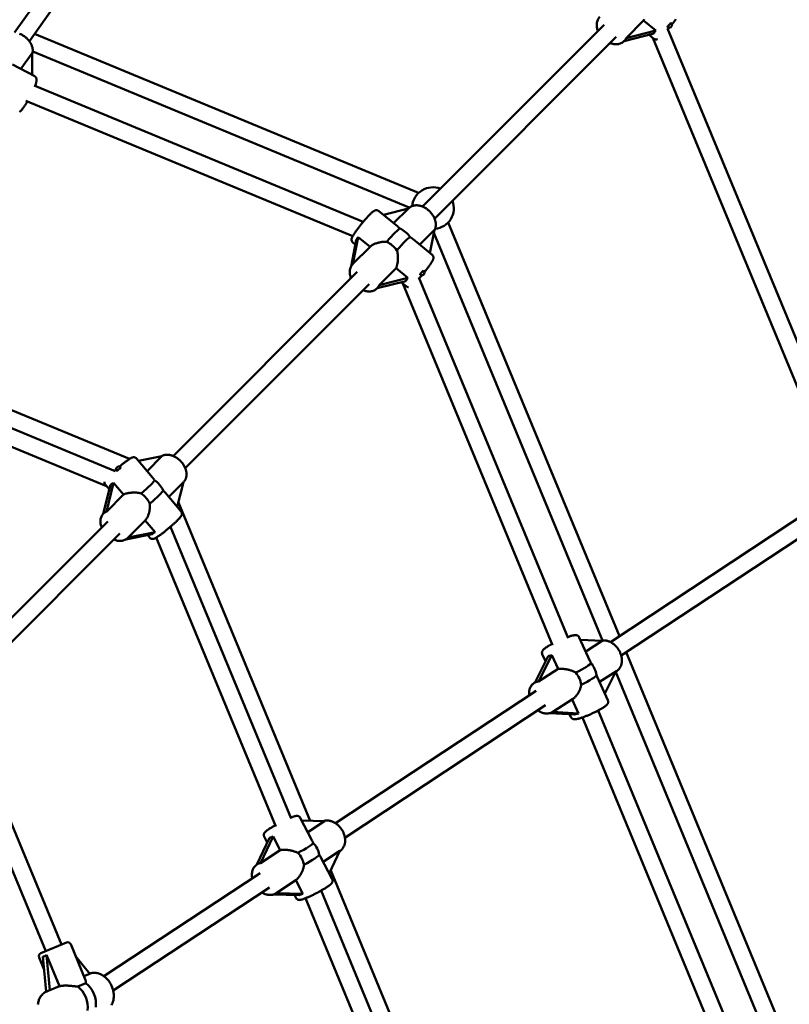
# Model space of a CAD drawing. Extents: x 1611 to 13456, y -128 to 18754.
# Drawn here: x 8029 to 8747, y 7572 to 8490 of the extents above; entities that cross this region are included whole.
import ezdxf

# ---------------------------------------------------------------- set-up
doc = ezdxf.new("R2010")
doc.units = 0
doc.header["$LTSCALE"] = 90.909091
doc.layers.add('Kóta (ISO)', color=7, linetype='Continuous', lineweight=25)
doc.layers.add('Viditelná (ISO)', color=7, linetype='Continuous', lineweight=50)
doc.styles.add('Text poznámky (DIN)', font='isocpeur.ttf')
doc.dimstyles.new('Výchozí (DIN)', dxfattribs={"dimscale": 90.909091, "dimtxt": 3.5, "dimasz": 2.5, "dimexe": 3.175, "dimexo": 0.8, "dimgap": 0.8, "dimtad": 1, "dimdec": 1, "dimlfac": 0.001, "dimrnd": 1e-08, "dimtxsty": 'Text poznámky (DIN)', "dimcen": 0.09, "dimdle": 10, "dimclrd": 256, "dimclre": 256, "dimclrt": 256, "dimadec": 0, "dimazin": 0, "dimtfac": 1, "dimtofl": 0, "dimtmove": 0, "dimatfit": 3, "dimfxl": 0, "dimtolj": 1, "dimtzin": 0, "dimlwd": -1, "dimlwe": -1, "dimarcsym": 0})

# ---------------------------------------------------------------- blocks, each defined once
blk = doc.blocks.new('*D7')
at = {"layer": 'Defpoints', "color": 0}
for p in [(10502.87, 12685.74), (3158.28, 6730.32), (10502.87, 6730.32)]:
    blk.add_point(p, dxfattribs=at)
at = {"layer": 'Kóta (ISO)'}
for p, q in [((3158.28, 6803.05), (3158.28, 12974.37)), ((10502.87, 6803.05), (10502.87, 12974.37)), ((3385.55, 12685.74), (10275.59, 12685.74))]:
    blk.add_line(p, q, dxfattribs=at)
for points in [[(3385.55, 12723.61), (3385.55, 12647.86), (3158.28, 12685.74)], [(10275.59, 12723.61), (10275.59, 12647.86), (10502.87, 12685.74)]]:
    blk.add_solid(points, dxfattribs=at)
at = {"layer": 'Kóta (ISO)', "insert": (6233.98, 13140.28), "char_height": 318.182, "attachment_point": 1, "style": 'Text poznámky (DIN)'}
blk.add_mtext('\\A1; 7,4 m', dxfattribs=at)

msp = doc.modelspace()

# ---------------------------------------------------------------- linework, layer by layer
at = {"layer": 'Viditelná (ISO)'}
for p, q in [((8154.93, 8663.09), (8023.84, 8478.12)), ((8167.8, 8653.57), (8037.67, 8469.98)), ((8594.83, 8472.95), (8611.17, 8489.29)), ((8611.17, 8489.29), (8622.52, 8479.95)), ((8574.29, 8485.36), (8404.67, 8315.73)), ((8622.52, 8479.95), (8594.83, 8472.95)), ((8797.55, 8085.72), (8633.53, 8481.7)), ((8401.12, 8328.44), (8042.61, 8476.94)), ((8585.6, 8474.04), (8415.98, 8304.42)), ((8593.1, 8470.23), (8592.81, 8469.93)), ((8592.93, 8470.06), (8620.62, 8477.06)), ((8616.28, 8475.96), (8620.68, 8472.34)), ((8783.24, 8078.46), (8619.78, 8473.08)), ((8392.42, 8314.73), (8040.82, 8460.36)), ((8029.85, 8444.09), (8040.4, 8458.81)), ((8040.4, 8458.81), (8040.22, 8438.55)), ((8021.8, 8448.39), (8042.65, 8437.25)), ((8349.23, 8301.35), (8042.04, 8428.59)), ((8339.56, 8288.04), (8034.47, 8414.42)), ((8368.2, 8308.02), (8391.57, 8313.94)), ((8391.57, 8313.94), (8377.78, 8300.16)), ((8391.56, 8313.94), (8391.71, 8314.09)), ((8381.66, 8296.98), (8363.77, 8311.65)), ((8588.51, 7915.03), (8428.69, 8300.87)), ((8339.79, 8262.17), (8344.67, 8287.29)), ((8344.67, 8287.29), (8355.79, 8278.16)), ((8413.75, 8270.65), (8395.87, 8285.32)), ((8402.09, 8280.22), (8415.87, 8294)), ((8415.87, 8294), (8411.66, 8272.36)), ((8572.92, 7910.86), (8415.34, 8291.28)), ((8342.78, 8284.39), (8338.01, 8259.84)), ((8342, 8280.37), (8339.67, 8282.28)), ((8355.79, 8278.16), (8339.79, 8262.17)), ((8339.72, 8262.1), (8339.6, 8261.98)), ((8364.21, 8242.34), (8380.09, 8258.23)), ((8380.09, 8258.23), (8391.13, 8249.17)), ((8343.71, 8254.78), (8171.95, 8083.02)), ((8391.13, 8249.17), (8364.21, 8242.34)), ((8540.73, 7913.1), (8401.38, 8249.51)), ((8355.02, 8243.46), (8183.26, 8071.7)), ((8362.46, 8239.59), (8362.23, 8239.35)), ((8362.32, 8239.45), (8389.24, 8246.27)), ((8389.65, 8241.27), (8384.9, 8245.17)), ((8526.17, 7906.45), (8386.36, 8243.97)), ((7859.85, 8192.64), (8131.22, 8080.24)), ((8117.77, 8068.9), (7861.46, 8175.07)), ((8109.79, 8054.89), (7854.16, 8160.78)), ((8152.6, 8063.03), (8137.7, 8080.74)), ((8139.55, 8078.53), (8161.34, 8082.83)), ((8161.34, 8082.83), (8147.55, 8069.03)), ((8113.45, 8056.11), (8106.73, 8029.1)), ((8112.38, 8051.81), (8108.62, 8056.28)), ((8109.57, 8031.05), (8116.29, 8058.07)), ((8116.29, 8058.07), (8125.56, 8047.05)), ((8167.81, 8044.95), (8181.61, 8058.74)), ((8181.61, 8058.74), (8175.81, 8035.45)), ((8181.6, 8058.73), (8181.62, 8058.74)), ((8125.56, 8047.05), (8109.57, 8031.05)), ((8179.37, 8031.21), (8164.47, 8048.92)), ((8176.87, 8039.7), (8299.85, 7742.8)), ((8107.04, 8029.42), (8106.88, 8029.26)), ((8768.56, 8033.73), (8580.11, 7909.49)), ((8110.99, 8022.06), (7987.16, 7898.22)), ((8129.95, 8007.08), (8145.83, 8022.96)), ((8145.83, 8022.96), (8155.03, 8012.03)), ((8777.19, 8020.25), (8590.2, 7896.98)), ((8122.31, 8010.75), (7997.98, 7886.42)), ((8127.73, 8005.25), (8152.19, 8010.07)), ((8155.03, 8012.03), (8129.95, 8007.08)), ((8282.09, 7744.87), (8169.37, 8016.99)), ((8129.79, 8006.91), (8129.51, 8006.64)), ((8150.29, 8006.75), (8148.16, 8009.28)), ((8267.83, 7737.48), (8156.22, 8006.92)), ((8561.09, 7892.05), (8551.14, 7913.85)), ((8552.16, 7911.6), (8572.33, 7910.49)), ((8572.33, 7910.49), (8557.1, 7900.78)), ((8747.02, 7532.35), (8594.74, 7899.98)), ((8521.9, 7896.3), (8509.51, 7871.57)), ((8512.98, 7872.64), (8525.37, 7897.37)), ((8519.53, 7891.57), (8516.57, 7898.06)), ((8525.37, 7897.37), (8531.32, 7884.34)), ((8531.32, 7884.34), (8512.98, 7872.64)), ((8570.11, 7872.28), (8585.99, 7882.41)), ((8585.32, 7881.99), (8575.05, 7861.47)), ((8729.38, 7533.13), (8585.08, 7881.5)), ((8577.88, 7855.26), (8567.93, 7877.06)), ((8510.99, 7863.93), (8323.62, 7740.4)), ((8509.52, 7871.59), (8509.05, 7871.3)), ((8544.74, 7856.1), (8526.26, 7844.32)), ((8544.33, 7855.84), (8550.23, 7842.91)), ((8519.7, 7850.5), (8332.27, 7726.94)), ((8550.23, 7842.91), (8526.14, 7844.24)), ((8695.24, 7540.08), (8568.69, 7845.59)), ((8523.55, 7843.13), (8546.76, 7841.85)), ((8543.31, 7839.48), (8542.12, 7842.1)), ((8680.46, 7533.96), (8554.05, 7839.14)), ((8052.95, 7621.08), (7967.57, 7827.19)), ((8067.73, 7627.2), (7983.03, 7831.68)), ((8301.53, 7724.55), (8290.66, 7745.51)), ((8291.97, 7742.99), (8313.18, 7742.47)), ((8313.18, 7742.47), (8297.56, 7732.2)), ((8261.94, 7726.77), (8250.09, 7701.85)), ((8253.39, 7703.14), (8265.24, 7728.06)), ((8259.85, 7722.37), (8256.92, 7728.03)), ((8265.24, 7728.06), (8271.86, 7715.29)), ((8271.86, 7715.29), (8253.39, 7703.14)), ((8320.41, 7688.12), (8309.54, 7709.09)), ((8312.03, 7704.29), (8327.64, 7714.56)), ((8327.64, 7714.56), (8317.62, 7693.5)), ((8327.64, 7714.56), (8327.84, 7714.69)), ((8250.21, 7701.93), (8250.09, 7701.85)), ((8253.09, 7693.9), (8107.32, 7597.8)), ((8319.04, 7696.47), (8432.94, 7421.49)), ((8261.89, 7680.54), (8115.94, 7584.32)), ((8267.99, 7675.33), (8286.33, 7687.39)), ((8286.33, 7687.39), (8292.9, 7674.71)), ((8265.38, 7674.02), (8289.6, 7673.42)), ((8267.93, 7675.29), (8267.67, 7675.12)), ((8292.9, 7674.71), (8267.99, 7675.33)), ((8286.67, 7670.63), (8285.17, 7673.53)), ((8399.71, 7419.09), (8295.57, 7670.5)), ((8414.5, 7425.21), (8309.98, 7677.54)), ((8048.33, 7619.16), (8072.35, 7629.11)), ((8090.16, 7593.97), (8076.27, 7627.49)), ((8051.48, 7603.73), (8046.71, 7615.24)), ((8050.3, 7616.21), (8053.4, 7583.36)), ((8053.77, 7617.65), (8065.89, 7588.38)), ((8056.88, 7584.64), (8053.77, 7617.65)), ((8081.04, 7615.97), (8094.18, 7600.09)), ((8094.18, 7600.09), (8088.58, 7597.77)), ((8065.89, 7588.38), (8056.88, 7584.64)), ((8090.44, 7591.15), (8082.83, 7587.99)), ((8055.13, 7584.1), (8053.91, 7583.59))]:
    msp.add_line(p, q, dxfattribs=at)
at = {"layer": 'Viditelná (ISO)', "flags": 128}
for points in [[(8568.54, 8479.6), (8568.22, 8480.46), (8567.94, 8481.32), (8567.72, 8482.18), (8567.55, 8483.06), (8567.43, 8483.93), (8567.37, 8484.8), (8567.36, 8485.66), (8567.42, 8486.52), (8567.54, 8487.36), (8567.72, 8488.2), (8567.97, 8489.01), (8568.28, 8489.79), (8568.66, 8490.55), (8569.11, 8491.26), (8569.61, 8491.94), (8570.18, 8492.56)], [(8611.61, 8490.42), (8611.4, 8489.84), (8611.17, 8489.29)], [(8641.38, 8490.53), (8640.99, 8490), (8640.59, 8489.46), (8640.18, 8488.92), (8639.76, 8488.36), (8639.33, 8487.8), (8638.89, 8487.24), (8638.44, 8486.67), (8637.99, 8486.1), (8637.53, 8485.52)], [(8635.13, 8482.61), (8634.46, 8481.82), (8633.8, 8481.05)], [(8040.4, 8458.08), (8040.56, 8458.67), (8040.68, 8459.26), (8040.77, 8459.87), (8040.83, 8460.48), (8040.85, 8461.1), (8040.84, 8461.71), (8040.79, 8462.33), (8040.72, 8462.95), (8040.61, 8463.57), (8040.47, 8464.18), (8040.31, 8464.79), (8040.12, 8465.4), (8039.9, 8466), (8039.65, 8466.59), (8039.38, 8467.18), (8039.08, 8467.76), (8038.76, 8468.33), (8038.42, 8468.9), (8038.05, 8469.45), (8037.66, 8469.99), (8037.25, 8470.53), (8036.82, 8471.05), (8036.38, 8471.55), (8035.91, 8472.05), (8035.42, 8472.53), (8034.92, 8472.99), (8034.41, 8473.44), (8033.88, 8473.87), (8033.33, 8474.29), (8032.77, 8474.69), (8032.2, 8475.07), (8031.62, 8475.43), (8031.03, 8475.77), (8030.42, 8476.1), (8029.81, 8476.4), (8029.19, 8476.68), (8028.57, 8476.94)], [(8592.81, 8469.93), (8592.19, 8469.37), (8591.51, 8468.86), (8590.79, 8468.41), (8590.04, 8468.03), (8589.25, 8467.72), (8588.44, 8467.47), (8587.61, 8467.29), (8586.77, 8467.17), (8585.91, 8467.12), (8585.04, 8467.12), (8584.17, 8467.18), (8583.3, 8467.3), (8582.43, 8467.47), (8581.57, 8467.69), (8580.7, 8467.97), (8579.85, 8468.29)], [(8623.99, 8471.84), (8623.75, 8471.76), (8623.48, 8471.69), (8623.16, 8471.64), (8622.77, 8471.61), (8622.55, 8471.61), (8622.32, 8471.64), (8622.06, 8471.68), (8621.8, 8471.75), (8621.51, 8471.85), (8621.23, 8471.98), (8620.95, 8472.14), (8620.68, 8472.34)], [(8042.65, 8437.25), (8042.92, 8437.09), (8043.18, 8436.9), (8043.4, 8436.69), (8043.6, 8436.48), (8043.77, 8436.26), (8043.92, 8436.05), (8044.04, 8435.83), (8044.13, 8435.63), (8044.28, 8435.25), (8044.37, 8434.9), (8044.42, 8434.59), (8044.45, 8434.31), (8044.46, 8434.04), (8044.46, 8433.79), (8044.42, 8433.32), (8044.37, 8432.86), (8044.29, 8432.4), (8044.19, 8431.93), (8044.07, 8431.45), (8043.93, 8430.96), (8043.77, 8430.45), (8043.59, 8429.92), (8043.39, 8429.38), (8043.18, 8428.81), (8042.95, 8428.22)], [(8035.82, 8413.85), (8035.51, 8413.32), (8035.19, 8412.79), (8034.88, 8412.28), (8034.56, 8411.77), (8034.25, 8411.27), (8033.95, 8410.79), (8033.64, 8410.32), (8033.34, 8409.86), (8033.04, 8409.41), (8032.75, 8408.98), (8032.46, 8408.56), (8032.17, 8408.16), (8031.89, 8407.77), (8031.62, 8407.39), (8031.35, 8407.03), (8031.08, 8406.69), (8030.82, 8406.37), (8030.57, 8406.06), (8030.08, 8405.48), (8029.58, 8404.96), (8029.05, 8404.49), (8028.76, 8404.26), (8028.46, 8404.04)], [(8415.72, 8293.24), (8416.02, 8293.78), (8416.28, 8294.33), (8416.51, 8294.91), (8416.71, 8295.49), (8416.86, 8296.09), (8416.99, 8296.7), (8417.08, 8297.32), (8417.13, 8297.94), (8417.16, 8298.57), (8417.15, 8299.2), (8417.11, 8299.84), (8417.04, 8300.47), (8416.95, 8301.11), (8416.82, 8301.75), (8416.67, 8302.38), (8416.48, 8303.01), (8416.28, 8303.64), (8416.04, 8304.26), (8415.79, 8304.88), (8415.5, 8305.49), (8415.2, 8306.1), (8414.87, 8306.7), (8414.52, 8307.29), (8414.15, 8307.87), (8413.76, 8308.44), (8413.35, 8309), (8412.91, 8309.54), (8412.46, 8310.07), (8412, 8310.59), (8411.51, 8311.1), (8411.02, 8311.59), (8410.5, 8312.06), (8409.97, 8312.51), (8409.43, 8312.95), (8408.88, 8313.37), (8408.31, 8313.77), (8407.73, 8314.15), (8407.15, 8314.51), (8406.55, 8314.84), (8405.95, 8315.16), (8405.34, 8315.45), (8404.72, 8315.71), (8404.1, 8315.95), (8403.47, 8316.17), (8402.84, 8316.36), (8402.21, 8316.52), (8401.58, 8316.66), (8400.94, 8316.77), (8400.3, 8316.84), (8399.67, 8316.89), (8399.04, 8316.91), (8398.41, 8316.9), (8397.78, 8316.85), (8397.16, 8316.77), (8396.55, 8316.66), (8395.95, 8316.51), (8395.35, 8316.33), (8394.78, 8316.12), (8394.21, 8315.87), (8393.67, 8315.58), (8393.14, 8315.25), (8392.64, 8314.9), (8392.16, 8314.51), (8391.71, 8314.09)], [(8363.77, 8311.65), (8363.47, 8311.87), (8363.16, 8312.05), (8362.84, 8312.19), (8362.53, 8312.28), (8362.23, 8312.34), (8361.96, 8312.37), (8361.71, 8312.38), (8361.49, 8312.37), (8361.28, 8312.35), (8361.09, 8312.32), (8360.77, 8312.25), (8360.49, 8312.16), (8360.25, 8312.07), (8359.84, 8311.87), (8359.48, 8311.66), (8359.14, 8311.44), (8358.82, 8311.21), (8358.49, 8310.96), (8358.15, 8310.68), (8357.8, 8310.39), (8357.45, 8310.07), (8357.07, 8309.74), (8356.69, 8309.38), (8356.29, 8309), (8355.88, 8308.59), (8355.45, 8308.17), (8355.02, 8307.72), (8354.57, 8307.26), (8354.11, 8306.78), (8353.64, 8306.28), (8353.16, 8305.76), (8352.67, 8305.22), (8352.18, 8304.68), (8351.68, 8304.12), (8351.18, 8303.54), (8350.67, 8302.96), (8350.16, 8302.37), (8349.65, 8301.76), (8349.14, 8301.16), (8348.62, 8300.54), (8348.12, 8299.93), (8347.61, 8299.31), (8347.11, 8298.68), (8346.61, 8298.06), (8346.12, 8297.44), (8345.64, 8296.83), (8345.17, 8296.22), (8344.7, 8295.61), (8344.25, 8295.01), (8343.81, 8294.42), (8343.38, 8293.84), (8342.97, 8293.27), (8342.57, 8292.71), (8342.18, 8292.17), (8341.82, 8291.63), (8341.46, 8291.12), (8341.13, 8290.62), (8340.82, 8290.14), (8340.52, 8289.67), (8340.24, 8289.23), (8339.99, 8288.8), (8339.75, 8288.38), (8339.52, 8287.98), (8339.32, 8287.6), (8339.14, 8287.23), (8338.97, 8286.86), (8338.82, 8286.49), (8338.69, 8286.09), (8338.58, 8285.65), (8338.53, 8285.4), (8338.5, 8285.11), (8338.49, 8284.78), (8338.5, 8284.59), (8338.52, 8284.38), (8338.56, 8284.16), (8338.61, 8283.91), (8338.7, 8283.65), (8338.81, 8283.38), (8338.97, 8283.09), (8339.16, 8282.81), (8339.4, 8282.53), (8339.67, 8282.28)], [(8383.66, 8295.13), (8383.58, 8295.22), (8383.49, 8295.3), (8383.4, 8295.39), (8383.32, 8295.47), (8383.23, 8295.56), (8383.14, 8295.64), (8383.06, 8295.72), (8382.97, 8295.8), (8382.89, 8295.88), (8382.81, 8295.96), (8382.72, 8296.04), (8382.64, 8296.12), (8382.56, 8296.2), (8382.47, 8296.27), (8382.39, 8296.35), (8382.31, 8296.42), (8382.23, 8296.5), (8382.14, 8296.57), (8382.06, 8296.64), (8381.98, 8296.71), (8381.9, 8296.78), (8381.82, 8296.85), (8381.74, 8296.91), (8381.66, 8296.98)], [(8395.87, 8285.32), (8395.77, 8285.41), (8395.67, 8285.49), (8395.57, 8285.57), (8395.47, 8285.65), (8395.36, 8285.73), (8395.26, 8285.81), (8395.16, 8285.89), (8395.05, 8285.97), (8394.95, 8286.05), (8394.84, 8286.13), (8394.73, 8286.21), (8394.62, 8286.29), (8394.51, 8286.37), (8394.4, 8286.45), (8394.29, 8286.53), (8394.18, 8286.61), (8394.07, 8286.69), (8393.96, 8286.77), (8393.84, 8286.85), (8393.73, 8286.93), (8393.62, 8287.01), (8393.5, 8287.09), (8393.38, 8287.17), (8393.27, 8287.25)], [(8355.79, 8278.16), (8356.21, 8278.55), (8356.67, 8278.93), (8357.16, 8279.29), (8357.68, 8279.64), (8358.24, 8279.98), (8358.81, 8280.3), (8359.42, 8280.6), (8360.04, 8280.89), (8360.68, 8281.15), (8361.34, 8281.4), (8362.01, 8281.63), (8362.68, 8281.84), (8363.37, 8282.03), (8364.05, 8282.2), (8364.73, 8282.35), (8365.43, 8282.48), (8366.14, 8282.59), (8366.86, 8282.69), (8367.59, 8282.76), (8368.33, 8282.81), (8369.07, 8282.83), (8369.81, 8282.83), (8370.55, 8282.81), (8371.28, 8282.75)], [(8380.89, 8274.87), (8381.08, 8274.16), (8381.25, 8273.45), (8381.39, 8272.72), (8381.51, 8271.99), (8381.61, 8271.25), (8381.69, 8270.52), (8381.75, 8269.79), (8381.78, 8269.06), (8381.8, 8268.34), (8381.81, 8267.63), (8381.79, 8266.91), (8381.76, 8266.19), (8381.72, 8265.46), (8381.65, 8264.74), (8381.57, 8264.02), (8381.47, 8263.3), (8381.35, 8262.6), (8381.22, 8261.91), (8381.07, 8261.24), (8380.9, 8260.59), (8380.72, 8259.96), (8380.53, 8259.35), (8380.31, 8258.77), (8380.09, 8258.23)], [(8406.48, 8254.45), (8406.94, 8255.02), (8407.39, 8255.59), (8407.84, 8256.17), (8408.27, 8256.73), (8408.7, 8257.3), (8409.12, 8257.85), (8409.53, 8258.4), (8409.93, 8258.94), (8410.32, 8259.47), (8410.7, 8259.99), (8411.06, 8260.51), (8411.41, 8261), (8411.74, 8261.49), (8412.06, 8261.96), (8412.37, 8262.42), (8412.66, 8262.87), (8412.93, 8263.3), (8413.18, 8263.71), (8413.42, 8264.11), (8413.65, 8264.49), (8413.86, 8264.87), (8414.05, 8265.23), (8414.22, 8265.57), (8414.38, 8265.91), (8414.53, 8266.25), (8414.66, 8266.61), (8414.77, 8266.99), (8414.87, 8267.42), (8414.91, 8267.67), (8414.93, 8267.95), (8414.93, 8268.29), (8414.91, 8268.47), (8414.88, 8268.67), (8414.84, 8268.89), (8414.78, 8269.13), (8414.69, 8269.37), (8414.57, 8269.63), (8414.42, 8269.9), (8414.23, 8270.16), (8414.01, 8270.42), (8413.75, 8270.65)], [(8337.96, 8249.02), (8337.64, 8249.88), (8337.36, 8250.74), (8337.14, 8251.6), (8336.97, 8252.48), (8336.85, 8253.35), (8336.79, 8254.22), (8336.78, 8255.08), (8336.84, 8255.94), (8336.96, 8256.78), (8337.14, 8257.62), (8337.39, 8258.43), (8337.7, 8259.21), (8338.08, 8259.97), (8338.53, 8260.68), (8339.03, 8261.36), (8339.6, 8261.98)], [(8401.69, 8248.76), (8402.29, 8249.44), (8402.9, 8250.14), (8403.51, 8250.85), (8404.12, 8251.57)], [(8362.23, 8239.35), (8361.61, 8238.79), (8360.93, 8238.28), (8360.21, 8237.83), (8359.46, 8237.45), (8358.67, 8237.14), (8357.86, 8236.89), (8357.03, 8236.71), (8356.19, 8236.59), (8355.33, 8236.54), (8354.46, 8236.54), (8353.59, 8236.6), (8352.72, 8236.72), (8351.85, 8236.89), (8350.99, 8237.11), (8350.12, 8237.39), (8349.27, 8237.71)], [(8389.65, 8241.27), (8389.89, 8241.09), (8390.15, 8240.93), (8390.42, 8240.81), (8390.68, 8240.71), (8390.93, 8240.64), (8391.17, 8240.59), (8391.4, 8240.56), (8391.61, 8240.55)], [(8181.62, 8058.74), (8182.04, 8059.19), (8182.43, 8059.67), (8182.79, 8060.18), (8183.11, 8060.71), (8183.4, 8061.25), (8183.65, 8061.82), (8183.87, 8062.4), (8184.05, 8062.99), (8184.19, 8063.6), (8184.31, 8064.21), (8184.38, 8064.83), (8184.43, 8065.46), (8184.44, 8066.09), (8184.42, 8066.73), (8184.37, 8067.36), (8184.29, 8068), (8184.18, 8068.64), (8184.04, 8069.28), (8183.88, 8069.91), (8183.69, 8070.54), (8183.47, 8071.17), (8183.23, 8071.8), (8182.96, 8072.41), (8182.66, 8073.03), (8182.35, 8073.63), (8182.01, 8074.23), (8181.65, 8074.81), (8181.27, 8075.39), (8180.87, 8075.96), (8180.45, 8076.51), (8180.01, 8077.05), (8179.55, 8077.58), (8179.07, 8078.1), (8178.58, 8078.6), (8178.07, 8079.08), (8177.55, 8079.55), (8177.01, 8079.99), (8176.47, 8080.42), (8175.9, 8080.84), (8175.33, 8081.23), (8174.75, 8081.6), (8174.16, 8081.95), (8173.56, 8082.27), (8172.95, 8082.58), (8172.33, 8082.85), (8171.71, 8083.11), (8171.09, 8083.34), (8170.46, 8083.54), (8169.82, 8083.72), (8169.19, 8083.87), (8168.55, 8084), (8167.91, 8084.09), (8167.27, 8084.15), (8166.64, 8084.19), (8166, 8084.19), (8165.38, 8084.16), (8164.75, 8084.1), (8164.13, 8084), (8163.52, 8083.87), (8162.92, 8083.71), (8162.34, 8083.51), (8161.76, 8083.27), (8161.21, 8083), (8160.67, 8082.7)], [(8121.85, 8073.22), (8122.41, 8073.68), (8122.97, 8074.14), (8123.53, 8074.59), (8124.08, 8075.03), (8124.63, 8075.46), (8125.17, 8075.88), (8125.71, 8076.3), (8126.23, 8076.7), (8126.75, 8077.09), (8127.25, 8077.47), (8127.75, 8077.84), (8128.23, 8078.19), (8128.7, 8078.53), (8129.16, 8078.85), (8129.6, 8079.16), (8130.03, 8079.46), (8130.44, 8079.73), (8130.84, 8079.99), (8131.23, 8080.24), (8131.59, 8080.47), (8131.95, 8080.68), (8132.29, 8080.88), (8132.61, 8081.06), (8132.94, 8081.23), (8133.58, 8081.52), (8133.92, 8081.65), (8134.11, 8081.71), (8134.33, 8081.76), (8134.56, 8081.81), (8134.83, 8081.85), (8135.15, 8081.87), (8135.33, 8081.87), (8135.53, 8081.86), (8135.76, 8081.83), (8136, 8081.78), (8136.26, 8081.71), (8136.54, 8081.6), (8136.84, 8081.45), (8137.14, 8081.26), (8137.43, 8081.02), (8137.7, 8080.74)], [(8117.1, 8069.18), (8117.91, 8069.89), (8118.74, 8070.61)], [(8108.62, 8056.28), (8108.46, 8056.48), (8108.33, 8056.69), (8108.11, 8057.12), (8107.97, 8057.54), (8107.9, 8057.93), (8107.88, 8058.27), (8107.89, 8058.57), (8107.92, 8058.83), (8107.96, 8059.06)], [(8154.55, 8060.46), (8154.47, 8060.58), (8154.39, 8060.69), (8154.3, 8060.81), (8154.22, 8060.92), (8154.14, 8061.03), (8154.06, 8061.15), (8153.98, 8061.26), (8153.9, 8061.37), (8153.81, 8061.48), (8153.73, 8061.59), (8153.65, 8061.7), (8153.57, 8061.81), (8153.49, 8061.91), (8153.41, 8062.02), (8153.33, 8062.13), (8153.24, 8062.23), (8153.16, 8062.33), (8153.08, 8062.44), (8153, 8062.54), (8152.92, 8062.64), (8152.84, 8062.74), (8152.76, 8062.84), (8152.68, 8062.94), (8152.6, 8063.03)], [(8125.56, 8047.05), (8126.11, 8047.28), (8126.68, 8047.51), (8127.28, 8047.71), (8127.9, 8047.91), (8128.55, 8048.08), (8129.22, 8048.25), (8129.9, 8048.39), (8130.6, 8048.52), (8131.31, 8048.63), (8132.03, 8048.72), (8132.75, 8048.79), (8133.48, 8048.85), (8134.2, 8048.89), (8134.92, 8048.91), (8135.63, 8048.92), (8136.35, 8048.91), (8137.07, 8048.88), (8137.81, 8048.83), (8138.54, 8048.76), (8139.28, 8048.67), (8140.01, 8048.56), (8140.74, 8048.43), (8141.46, 8048.27), (8142.17, 8048.08)], [(8164.47, 8048.92), (8164.4, 8049), (8164.33, 8049.08), (8164.26, 8049.16), (8164.19, 8049.25), (8164.12, 8049.33), (8164.04, 8049.41), (8163.97, 8049.49), (8163.89, 8049.57), (8163.82, 8049.66), (8163.74, 8049.74), (8163.66, 8049.82), (8163.58, 8049.91), (8163.5, 8049.99), (8163.42, 8050.08), (8163.33, 8050.16), (8163.25, 8050.25), (8163.17, 8050.33), (8163.08, 8050.42), (8163, 8050.51), (8162.91, 8050.59), (8162.82, 8050.68), (8162.74, 8050.77), (8162.65, 8050.85), (8162.56, 8050.94)], [(8150.18, 8038.56), (8150.24, 8037.83), (8150.28, 8037.09), (8150.29, 8036.34), (8150.27, 8035.6), (8150.23, 8034.87), (8150.17, 8034.13), (8150.09, 8033.41), (8149.98, 8032.7), (8149.86, 8032), (8149.72, 8031.31), (8149.56, 8030.63), (8149.39, 8029.94), (8149.19, 8029.26), (8148.97, 8028.59), (8148.73, 8027.93), (8148.47, 8027.28), (8148.19, 8026.65), (8147.9, 8026.04), (8147.59, 8025.45), (8147.26, 8024.89), (8146.92, 8024.36), (8146.57, 8023.86), (8146.2, 8023.4), (8145.83, 8022.96)], [(8105.24, 8016.3), (8104.92, 8017.16), (8104.64, 8018.02), (8104.42, 8018.89), (8104.25, 8019.76), (8104.13, 8020.63), (8104.07, 8021.5), (8104.07, 8022.36), (8104.12, 8023.22), (8104.24, 8024.07), (8104.42, 8024.9), (8104.67, 8025.71), (8104.98, 8026.49), (8105.36, 8027.25), (8105.81, 8027.97), (8106.32, 8028.64), (8106.88, 8029.26)], [(8179.37, 8031.21), (8179.61, 8030.87), (8179.81, 8030.52), (8179.95, 8030.16), (8180.04, 8029.83), (8180.09, 8029.51), (8180.11, 8029.23), (8180.1, 8028.98), (8180.08, 8028.75), (8180.05, 8028.55), (8180.01, 8028.37), (8179.93, 8028.06), (8179.83, 8027.8), (8179.73, 8027.58), (8179.53, 8027.2), (8179.33, 8026.87), (8179.11, 8026.55), (8178.88, 8026.24), (8178.63, 8025.92), (8178.36, 8025.59), (8178.07, 8025.26), (8177.75, 8024.91), (8177.42, 8024.55), (8177.06, 8024.17), (8176.68, 8023.77), (8176.28, 8023.36), (8175.86, 8022.94), (8175.42, 8022.51), (8174.96, 8022.06), (8174.48, 8021.6), (8173.98, 8021.13), (8173.47, 8020.65), (8172.94, 8020.16), (8172.4, 8019.67), (8171.84, 8019.17), (8171.28, 8018.66), (8170.7, 8018.15), (8170.11, 8017.63), (8169.52, 8017.12), (8168.92, 8016.6), (8168.31, 8016.08), (8167.7, 8015.57), (8167.09, 8015.05), (8166.47, 8014.55), (8165.86, 8014.04), (8165.25, 8013.54), (8164.64, 8013.05), (8164.04, 8012.57), (8163.44, 8012.1), (8162.86, 8011.64), (8162.27, 8011.19), (8161.7, 8010.75), (8161.14, 8010.33), (8160.6, 8009.92), (8160.06, 8009.53), (8159.54, 8009.15), (8159.04, 8008.79), (8158.55, 8008.45), (8158.08, 8008.12), (8157.63, 8007.81), (8157.19, 8007.53), (8156.78, 8007.26), (8156.38, 8007.01), (8155.99, 8006.78), (8155.63, 8006.57), (8155.27, 8006.38), (8154.92, 8006.2), (8154.57, 8006.04), (8154.22, 8005.9), (8153.81, 8005.76), (8153.57, 8005.71), (8153.3, 8005.66), (8152.98, 8005.63), (8152.8, 8005.62), (8152.59, 8005.62), (8152.37, 8005.64), (8152.11, 8005.68), (8151.84, 8005.74), (8151.54, 8005.85), (8151.22, 8006), (8150.9, 8006.2), (8150.58, 8006.45), (8150.29, 8006.75)], [(8129.51, 8006.64), (8128.89, 8006.07), (8128.21, 8005.56), (8127.5, 8005.11), (8126.74, 8004.73), (8125.96, 8004.42), (8125.15, 8004.17), (8124.31, 8003.99), (8123.47, 8003.87), (8122.61, 8003.82), (8121.75, 8003.82), (8120.88, 8003.88), (8120.01, 8004), (8119.13, 8004.17), (8118.27, 8004.4), (8117.41, 8004.67), (8116.55, 8004.99)], [(8540.29, 7914.15), (8541.08, 7914.42), (8541.84, 7914.67), (8542.57, 7914.9), (8543.26, 7915.11), (8543.93, 7915.29), (8544.57, 7915.45), (8545.18, 7915.59), (8545.76, 7915.7), (8546.32, 7915.79), (8546.85, 7915.86), (8547.4, 7915.89), (8547.97, 7915.87), (8548.28, 7915.84), (8548.61, 7915.79), (8548.98, 7915.7), (8549.38, 7915.54), (8549.6, 7915.44), (8549.83, 7915.31), (8550.07, 7915.15), (8550.3, 7914.96), (8550.54, 7914.74), (8550.76, 7914.47), (8550.96, 7914.17), (8551.14, 7913.85)], [(8585.99, 7882.41), (8586.5, 7882.76), (8586.98, 7883.14), (8587.44, 7883.55), (8587.88, 7883.99), (8588.28, 7884.45), (8588.66, 7884.94), (8589.01, 7885.45), (8589.33, 7885.99), (8589.61, 7886.54), (8589.87, 7887.11), (8590.1, 7887.69), (8590.3, 7888.29), (8590.46, 7888.89), (8590.6, 7889.51), (8590.71, 7890.14), (8590.79, 7890.78), (8590.84, 7891.42), (8590.86, 7892.07), (8590.86, 7892.72), (8590.83, 7893.37), (8590.77, 7894.03), (8590.69, 7894.69), (8590.58, 7895.35), (8590.45, 7896.01), (8590.29, 7896.66), (8590.11, 7897.32), (8589.9, 7897.96), (8589.67, 7898.61), (8589.42, 7899.25), (8589.14, 7899.88), (8588.85, 7900.5), (8588.53, 7901.12), (8588.19, 7901.72), (8587.84, 7902.32), (8587.46, 7902.9), (8587.06, 7903.47), (8586.65, 7904.02), (8586.22, 7904.56), (8585.77, 7905.09), (8585.31, 7905.6), (8584.83, 7906.09), (8584.34, 7906.56), (8583.83, 7907.01), (8583.31, 7907.45), (8582.78, 7907.86), (8582.23, 7908.25), (8581.68, 7908.62), (8581.11, 7908.96), (8580.54, 7909.28), (8579.95, 7909.57), (8579.36, 7909.84), (8578.76, 7910.08), (8578.15, 7910.29), (8577.54, 7910.48), (8576.92, 7910.63), (8576.3, 7910.76), (8575.68, 7910.85), (8575.06, 7910.91), (8574.43, 7910.94), (8573.81, 7910.93), (8573.19, 7910.89), (8572.57, 7910.81), (8571.96, 7910.69), (8571.36, 7910.54)], [(8516.57, 7898.06), (8516.41, 7898.47), (8516.32, 7898.88), (8516.27, 7899.28), (8516.27, 7899.65), (8516.31, 7899.98), (8516.37, 7900.29), (8516.45, 7900.56), (8516.54, 7900.8), (8516.64, 7901.02), (8516.74, 7901.21), (8516.94, 7901.55), (8517.15, 7901.84), (8517.37, 7902.1), (8517.81, 7902.57), (8518.28, 7903.01), (8518.8, 7903.44), (8519.36, 7903.86), (8519.98, 7904.3), (8520.65, 7904.75), (8521.37, 7905.22), (8522.14, 7905.69), (8522.95, 7906.18), (8523.38, 7906.42), (8523.81, 7906.67), (8524.26, 7906.92), (8524.72, 7907.17), (8525.18, 7907.43), (8525.66, 7907.68)], [(8561.97, 7889.96), (8561.93, 7890.05), (8561.9, 7890.14), (8561.86, 7890.23), (8561.82, 7890.32), (8561.79, 7890.41), (8561.75, 7890.5), (8561.72, 7890.59), (8561.68, 7890.67), (8561.64, 7890.76), (8561.61, 7890.85), (8561.57, 7890.94), (8561.53, 7891.03), (8561.5, 7891.11), (8561.46, 7891.2), (8561.42, 7891.29), (8561.39, 7891.37), (8561.35, 7891.46), (8561.31, 7891.54), (8561.27, 7891.63), (8561.24, 7891.71), (8561.2, 7891.8), (8561.16, 7891.88), (8561.12, 7891.97), (8561.09, 7892.05)], [(8531.32, 7884.34), (8531.93, 7884.41), (8532.56, 7884.47), (8533.21, 7884.5), (8533.89, 7884.52), (8534.58, 7884.51), (8535.28, 7884.49), (8535.99, 7884.44), (8536.71, 7884.38), (8537.44, 7884.29), (8538.16, 7884.19), (8538.89, 7884.07), (8539.61, 7883.93), (8540.32, 7883.78), (8541.02, 7883.61), (8541.71, 7883.43), (8542.4, 7883.23), (8543.1, 7883.01), (8543.79, 7882.77), (8544.48, 7882.51), (8545.16, 7882.23), (8545.84, 7881.93), (8546.5, 7881.61), (8547.15, 7881.27), (8547.78, 7880.91)], [(8567.93, 7877.06), (8567.9, 7877.13), (8567.87, 7877.19), (8567.84, 7877.26), (8567.81, 7877.32), (8567.78, 7877.39), (8567.74, 7877.46), (8567.71, 7877.52), (8567.68, 7877.59), (8567.65, 7877.66), (8567.61, 7877.73), (8567.58, 7877.79), (8567.54, 7877.86), (8567.51, 7877.93), (8567.47, 7878), (8567.44, 7878.07), (8567.4, 7878.14), (8567.37, 7878.21), (8567.33, 7878.28), (8567.29, 7878.35), (8567.26, 7878.42), (8567.22, 7878.49), (8567.18, 7878.56), (8567.14, 7878.63), (8567.11, 7878.7)], [(8504.29, 7859.51), (8504.21, 7860.38), (8504.18, 7861.25), (8504.19, 7862.11), (8504.26, 7862.97), (8504.37, 7863.81), (8504.54, 7864.64), (8504.75, 7865.45), (8505.02, 7866.23), (8505.35, 7867), (8505.72, 7867.73), (8506.15, 7868.44), (8506.64, 7869.1), (8507.17, 7869.73), (8507.75, 7870.3), (8508.38, 7870.83), (8509.05, 7871.3)], [(8552.91, 7869.65), (8552.79, 7868.95), (8552.63, 7868.25), (8552.45, 7867.56), (8552.25, 7866.87), (8552.03, 7866.2), (8551.78, 7865.53), (8551.52, 7864.87), (8551.24, 7864.24), (8550.95, 7863.61), (8550.64, 7863.01), (8550.32, 7862.41), (8549.97, 7861.82), (8549.61, 7861.23), (8549.23, 7860.66), (8548.84, 7860.1), (8548.42, 7859.56), (8548, 7859.03), (8547.56, 7858.53), (8547.11, 7858.06), (8546.65, 7857.61), (8546.18, 7857.18), (8545.71, 7856.79), (8545.23, 7856.43), (8544.74, 7856.1)], [(8577.88, 7855.26), (8577.99, 7854.99), (8578.08, 7854.71), (8578.14, 7854.43), (8578.17, 7854.15), (8578.18, 7853.89), (8578.17, 7853.64), (8578.15, 7853.41), (8578.11, 7853.2), (8578.01, 7852.81), (8577.89, 7852.48), (8577.75, 7852.2), (8577.61, 7851.95), (8577.47, 7851.73), (8577.33, 7851.53), (8577.04, 7851.17), (8576.74, 7850.85), (8576.42, 7850.55), (8576.09, 7850.25), (8575.73, 7849.96), (8575.36, 7849.67), (8574.96, 7849.37), (8574.54, 7849.07), (8574.09, 7848.77), (8573.62, 7848.45), (8573.13, 7848.14), (8572.61, 7847.81), (8572.07, 7847.49), (8571.5, 7847.15), (8570.92, 7846.82), (8570.32, 7846.48), (8569.69, 7846.13), (8569.05, 7845.79), (8568.4, 7845.44), (8567.73, 7845.09), (8567.04, 7844.74), (8566.35, 7844.39), (8565.64, 7844.04), (8564.92, 7843.69), (8564.2, 7843.35), (8563.48, 7843.01), (8562.74, 7842.67), (8562.01, 7842.34), (8561.28, 7842.01), (8560.54, 7841.69), (8559.81, 7841.38), (8559.09, 7841.07), (8558.37, 7840.78), (8557.65, 7840.49), (8556.95, 7840.21), (8556.26, 7839.94), (8555.58, 7839.69), (8554.91, 7839.44), (8554.26, 7839.21), (8553.62, 7838.99), (8553, 7838.78), (8552.39, 7838.59), (8551.81, 7838.41), (8551.25, 7838.24), (8550.71, 7838.09), (8550.18, 7837.95), (8549.68, 7837.83), (8549.19, 7837.72), (8548.72, 7837.63), (8548.27, 7837.55), (8547.84, 7837.49), (8547.4, 7837.45), (8546.96, 7837.44), (8546.5, 7837.45), (8545.99, 7837.51), (8545.71, 7837.57), (8545.41, 7837.65), (8545.08, 7837.78), (8544.72, 7837.95), (8544.34, 7838.2), (8544.15, 7838.36), (8543.96, 7838.54), (8543.78, 7838.74), (8543.61, 7838.97), (8543.45, 7839.22), (8543.31, 7839.48)], [(8526.26, 7844.32), (8525.88, 7844.08), (8525.48, 7843.87), (8525.08, 7843.68), (8524.67, 7843.5), (8524.25, 7843.34), (8523.82, 7843.2), (8523.38, 7843.08), (8522.95, 7842.98), (8522.06, 7842.84), (8521.16, 7842.77), (8520.25, 7842.78), (8519.34, 7842.86), (8518.43, 7843), (8517.54, 7843.22), (8516.65, 7843.49), (8515.77, 7843.83), (8514.91, 7844.22), (8514.06, 7844.67), (8513.24, 7845.17), (8512.44, 7845.72)], [(8281.76, 7745.65), (8282.34, 7745.88), (8282.9, 7746.09), (8283.43, 7746.29), (8283.94, 7746.47), (8284.43, 7746.63), (8284.9, 7746.78), (8285.35, 7746.91), (8285.78, 7747.02), (8286.19, 7747.12), (8286.6, 7747.2), (8287.03, 7747.26), (8287.5, 7747.28), (8287.76, 7747.28), (8288.05, 7747.26), (8288.38, 7747.21), (8288.56, 7747.16), (8288.77, 7747.1), (8288.98, 7747.02), (8289.22, 7746.92), (8289.46, 7746.79), (8289.72, 7746.62), (8289.98, 7746.4), (8290.23, 7746.15), (8290.46, 7745.85), (8290.66, 7745.51)], [(8256.92, 7728.03), (8256.8, 7728.3), (8256.7, 7728.58), (8256.63, 7728.85), (8256.59, 7729.13), (8256.57, 7729.38), (8256.57, 7729.63), (8256.58, 7729.85), (8256.61, 7730.06), (8256.7, 7730.42), (8256.8, 7730.73), (8256.91, 7730.99), (8257.03, 7731.21), (8257.14, 7731.4), (8257.26, 7731.57), (8257.48, 7731.86), (8257.71, 7732.13), (8257.93, 7732.36), (8258.41, 7732.8), (8258.93, 7733.24), (8259.51, 7733.69), (8259.82, 7733.92), (8260.15, 7734.16), (8260.5, 7734.4), (8260.86, 7734.65), (8261.23, 7734.91), (8261.63, 7735.17), (8262.03, 7735.43), (8262.46, 7735.7), (8262.89, 7735.98), (8263.34, 7736.26), (8263.81, 7736.54), (8264.28, 7736.83), (8264.77, 7737.12), (8265.27, 7737.41), (8265.78, 7737.71), (8266.3, 7738.01), (8266.82, 7738.31), (8267.36, 7738.61)], [(8327.84, 7714.69), (8328.35, 7715.05), (8328.83, 7715.44), (8329.28, 7715.86), (8329.71, 7716.31), (8330.11, 7716.78), (8330.48, 7717.28), (8330.81, 7717.8), (8331.12, 7718.35), (8331.39, 7718.91), (8331.64, 7719.48), (8331.85, 7720.08), (8332.03, 7720.68), (8332.18, 7721.3), (8332.3, 7721.92), (8332.39, 7722.55), (8332.45, 7723.2), (8332.48, 7723.84), (8332.49, 7724.49), (8332.47, 7725.15), (8332.42, 7725.81), (8332.34, 7726.47), (8332.24, 7727.13), (8332.11, 7727.79), (8331.95, 7728.45), (8331.78, 7729.1), (8331.57, 7729.76), (8331.35, 7730.41), (8331.1, 7731.05), (8330.83, 7731.69), (8330.54, 7732.32), (8330.22, 7732.94), (8329.89, 7733.55), (8329.53, 7734.15), (8329.16, 7734.74), (8328.76, 7735.31), (8328.35, 7735.88), (8327.92, 7736.43), (8327.47, 7736.96), (8327.01, 7737.48), (8326.53, 7737.98), (8326.04, 7738.46), (8325.53, 7738.92), (8325.01, 7739.36), (8324.48, 7739.79), (8323.93, 7740.19), (8323.38, 7740.56), (8322.81, 7740.92), (8322.23, 7741.25), (8321.65, 7741.55), (8321.05, 7741.83), (8320.45, 7742.08), (8319.85, 7742.31), (8319.23, 7742.5), (8318.61, 7742.67), (8317.99, 7742.8), (8317.37, 7742.9), (8316.74, 7742.98), (8316.11, 7743.01), (8315.49, 7743.01), (8314.86, 7742.98), (8314.25, 7742.91), (8313.63, 7742.81), (8313.03, 7742.67), (8312.44, 7742.49)], [(8271.86, 7715.29), (8272.45, 7715.41), (8273.07, 7715.5), (8273.71, 7715.57), (8274.37, 7715.62), (8275.05, 7715.66), (8275.75, 7715.67), (8276.45, 7715.66), (8277.17, 7715.63), (8277.89, 7715.59), (8278.62, 7715.52), (8279.34, 7715.44), (8280.07, 7715.34), (8280.78, 7715.22), (8281.49, 7715.09), (8282.19, 7714.94), (8282.89, 7714.77), (8283.59, 7714.58), (8284.3, 7714.38), (8285, 7714.15), (8285.7, 7713.9), (8286.39, 7713.64), (8287.07, 7713.35), (8287.73, 7713.03), (8288.38, 7712.7)], [(8302.68, 7722.1), (8302.63, 7722.21), (8302.58, 7722.31), (8302.54, 7722.42), (8302.49, 7722.53), (8302.44, 7722.63), (8302.4, 7722.74), (8302.35, 7722.84), (8302.3, 7722.95), (8302.25, 7723.05), (8302.21, 7723.15), (8302.16, 7723.26), (8302.11, 7723.36), (8302.06, 7723.46), (8302.01, 7723.56), (8301.97, 7723.66), (8301.92, 7723.76), (8301.87, 7723.86), (8301.82, 7723.96), (8301.77, 7724.06), (8301.72, 7724.16), (8301.68, 7724.26), (8301.63, 7724.35), (8301.58, 7724.45), (8301.53, 7724.55)], [(8309.54, 7709.09), (8309.5, 7709.17), (8309.46, 7709.25), (8309.41, 7709.33), (8309.37, 7709.41), (8309.33, 7709.49), (8309.28, 7709.57), (8309.24, 7709.65), (8309.19, 7709.73), (8309.15, 7709.81), (8309.1, 7709.89), (8309.05, 7709.97), (8309.01, 7710.06), (8308.96, 7710.14), (8308.91, 7710.22), (8308.86, 7710.31), (8308.81, 7710.39), (8308.76, 7710.47), (8308.71, 7710.56), (8308.66, 7710.64), (8308.61, 7710.73), (8308.55, 7710.81), (8308.5, 7710.9), (8308.45, 7710.99), (8308.4, 7711.07)], [(8245.75, 7689.07), (8245.6, 7690), (8245.49, 7690.92), (8245.44, 7691.85), (8245.45, 7692.77), (8245.5, 7693.68), (8245.62, 7694.57), (8245.8, 7695.45), (8246.03, 7696.31), (8246.33, 7697.14), (8246.68, 7697.95), (8247.1, 7698.72), (8247.58, 7699.45), (8248.13, 7700.13), (8248.73, 7700.76), (8249.38, 7701.34), (8249.73, 7701.6), (8250.09, 7701.85)], [(8294.1, 7701.67), (8294, 7700.94), (8293.88, 7700.21), (8293.72, 7699.48), (8293.55, 7698.76), (8293.34, 7698.05), (8293.12, 7697.35), (8292.88, 7696.66), (8292.62, 7695.99), (8292.35, 7695.33), (8292.06, 7694.69), (8291.75, 7694.06), (8291.43, 7693.43), (8291.08, 7692.81), (8290.71, 7692.2), (8290.33, 7691.6), (8289.93, 7691.02), (8289.51, 7690.47), (8289.08, 7689.94), (8288.65, 7689.43), (8288.2, 7688.96), (8287.74, 7688.51), (8287.27, 7688.1), (8286.8, 7687.73), (8286.33, 7687.39)], [(8320.41, 7688.12), (8320.56, 7687.78), (8320.67, 7687.44), (8320.74, 7687.1), (8320.76, 7686.78), (8320.76, 7686.48), (8320.74, 7686.21), (8320.69, 7685.96), (8320.64, 7685.74), (8320.58, 7685.54), (8320.51, 7685.37), (8320.37, 7685.06), (8320.23, 7684.81), (8320.08, 7684.6), (8319.81, 7684.23), (8319.53, 7683.92), (8319.25, 7683.64), (8318.95, 7683.37), (8318.63, 7683.1), (8318.3, 7682.82), (8317.94, 7682.54), (8317.55, 7682.26), (8317.15, 7681.96), (8316.72, 7681.66), (8316.26, 7681.35), (8315.78, 7681.03), (8315.28, 7680.7), (8314.75, 7680.37), (8314.2, 7680.02), (8313.64, 7679.67), (8313.05, 7679.32), (8312.44, 7678.96), (8311.82, 7678.59), (8311.18, 7678.22), (8310.53, 7677.85), (8309.87, 7677.48), (8309.19, 7677.1), (8308.5, 7676.73), (8307.81, 7676.35), (8307.11, 7675.97), (8306.4, 7675.6), (8305.69, 7675.23), (8304.98, 7674.86), (8304.27, 7674.5), (8303.56, 7674.15), (8302.85, 7673.79), (8302.15, 7673.45), (8301.45, 7673.11), (8300.76, 7672.79), (8300.08, 7672.47), (8299.41, 7672.16), (8298.75, 7671.86), (8298.11, 7671.58), (8297.48, 7671.3), (8296.87, 7671.04), (8296.27, 7670.79), (8295.7, 7670.55), (8295.14, 7670.33), (8294.6, 7670.12), (8294.08, 7669.93), (8293.59, 7669.75), (8293.11, 7669.59), (8292.66, 7669.44), (8292.22, 7669.31), (8291.8, 7669.19), (8291.4, 7669.09), (8291.01, 7669), (8290.62, 7668.93), (8290.2, 7668.88), (8289.74, 7668.87), (8289.49, 7668.87), (8289.2, 7668.9), (8288.87, 7668.96), (8288.69, 7669.01), (8288.49, 7669.07), (8288.27, 7669.16), (8288.05, 7669.26), (8287.81, 7669.4), (8287.57, 7669.57), (8287.32, 7669.78), (8287.08, 7670.03), (8286.86, 7670.32), (8286.67, 7670.63)], [(8267.67, 7675.12), (8266.95, 7674.69), (8266.2, 7674.33), (8265.42, 7674.03), (8264.62, 7673.8), (8263.8, 7673.64), (8262.97, 7673.55), (8262.12, 7673.52), (8261.28, 7673.56), (8260.44, 7673.65), (8259.6, 7673.81), (8258.76, 7674.02), (8257.94, 7674.29), (8257.12, 7674.6), (8256.32, 7674.97), (8255.53, 7675.38), (8254.76, 7675.84)], [(8094.08, 7600.22), (8094.82, 7600.46), (8095.57, 7600.65), (8096.33, 7600.79), (8097.1, 7600.89), (8097.87, 7600.94), (8098.65, 7600.94), (8099.43, 7600.89), (8100.21, 7600.8), (8100.99, 7600.66), (8101.76, 7600.48), (8102.53, 7600.26), (8103.28, 7600), (8104.03, 7599.69), (8104.77, 7599.35), (8105.49, 7598.97), (8106.2, 7598.55), (8106.89, 7598.1), (8107.57, 7597.62), (8108.22, 7597.1), (8108.87, 7596.55), (8109.49, 7595.97), (8110.09, 7595.37), (8110.67, 7594.73), (8111.22, 7594.07), (8111.76, 7593.39), (8112.26, 7592.69), (8112.75, 7591.96), (8113.21, 7591.21), (8113.64, 7590.45), (8114.04, 7589.67), (8114.42, 7588.87), (8114.76, 7588.06), (8115.08, 7587.24), (8115.37, 7586.41), (8115.62, 7585.56), (8115.85, 7584.72), (8116.04, 7583.86), (8116.2, 7583.01), (8116.33, 7582.15), (8116.42, 7581.29), (8116.48, 7580.43), (8116.51, 7579.57), (8116.5, 7578.72), (8116.46, 7577.87), (8116.38, 7577.04), (8116.26, 7576.21), (8116.12, 7575.39), (8115.93, 7574.59), (8115.71, 7573.8), (8115.46, 7573.02), (8115.17, 7572.27), (8114.84, 7571.53), (8114.48, 7570.82)], [(8082.83, 7587.99), (8082.14, 7588.06), (8081.45, 7588.14), (8080.75, 7588.22), (8080.03, 7588.31), (8079.32, 7588.4), (8078.6, 7588.48), (8077.88, 7588.56), (8077.16, 7588.64), (8076.45, 7588.71), (8075.74, 7588.78), (8075.02, 7588.84), (8074.29, 7588.89), (8073.55, 7588.92), (8072.81, 7588.95), (8072.08, 7588.97), (8071.34, 7588.97), (8070.61, 7588.95), (8069.89, 7588.93), (8069.18, 7588.88), (8068.48, 7588.81), (8067.8, 7588.73), (8067.14, 7588.63), (8066.5, 7588.51), (8065.89, 7588.38)], [(8090.16, 7593.97), (8090.2, 7593.86), (8090.24, 7593.76), (8090.27, 7593.65), (8090.31, 7593.54), (8090.34, 7593.43), (8090.37, 7593.32), (8090.4, 7593.2), (8090.42, 7593.09), (8090.45, 7592.97), (8090.47, 7592.85), (8090.48, 7592.73), (8090.5, 7592.62), (8090.51, 7592.49), (8090.52, 7592.37), (8090.53, 7592.25), (8090.53, 7592.13), (8090.53, 7592.01), (8090.53, 7591.89), (8090.52, 7591.76), (8090.51, 7591.64), (8090.5, 7591.52), (8090.48, 7591.39), (8090.47, 7591.27), (8090.44, 7591.15)], [(8045.64, 7571.5), (8045.76, 7572.39), (8045.93, 7573.26), (8046.13, 7574.12), (8046.38, 7574.97), (8046.67, 7575.79), (8046.99, 7576.59), (8047.36, 7577.37), (8047.77, 7578.12), (8048.22, 7578.84), (8048.72, 7579.53), (8049.24, 7580.18), (8049.81, 7580.8), (8050.41, 7581.38), (8051.05, 7581.92), (8051.72, 7582.41), (8052.43, 7582.85), (8053.16, 7583.25), (8053.91, 7583.59)]]:
    msp.add_lwpolyline(points, dxfattribs=at)
at = {"layer": 'Viditelná (ISO)'}
msp.add_circle((6830.57, 6730.32), 5220, dxfattribs=at)
for centre, radius, start, end in [((8635.07, 8485.11), 2.5, 230.5248, 50.5248), ((8414.49, 8314.24), 19.5, 69.22094, 174.11571), ((8414.49, 8314.24), 19.5, 275.88429, 20.77906), ((8349.42, 8298.86), 2.5, 92.5877, 96.37962), ((8404.01, 8254.07), 2.5, 230.63198, 50.63198), ((8121.23, 8070.8), 2.5, 40.07484, 220.07484), ((8166.75, 8016.69), 2.5, 357.56307, 4.33178), ((8073.5, 7626.34), 3, 22.5, 112.5), ((8049.48, 7616.39), 3, 112.5, 202.5)]:
    msp.add_arc(centre, radius, start, end, dxfattribs=at)
for centre, major_axis, ratio, start_param, end_param in [((8638.03, 8482.67), (17.74, 9.74), 0.37115, 2.398762, 2.662685), ((8635.07, 8485.11), (-1.59, -1.93), 0.10218, 3.141593, 6.283185), ((8564.26, 8464.01), (-30.52, -9.79), 0.225055, 2.729105, 3.026507), ((8371.91, 8280.4), (12.05, 14.69), 0.104134, 0.129029, 1.496205), ((8382.9, 8282.65), (11.31, -11.31), 0.683862, 1.31304, 2.114982), ((8346.69, 8301.1), (6.88, 18.88), 0.192043, 3.700462, 3.964385), ((8381.51, 8272.52), (12.05, 14.69), 0.104134, 0.129029, 1.496205), ((8370.52, 8270.27), (-11.31, 11.31), 0.683862, 4.454633, 5.256575), ((8333.51, 8233.26), (-7.16, -29.29), 0.129708, 3.338383, 3.352061), ((8406.65, 8251.9), (-17.73, -9.76), 0.372831, 5.541011, 5.804934), ((8404.01, 8254.07), (-1.59, -1.93), 0.104134, 3.141593, 6.283185), ((8333.63, 8233.38), (30.53, 9.81), 0.225872, 5.868729, 6.168836), ((8121.23, 8070.8), (1.91, 1.61), 0.091216, 3.141593, 6.283185), ((8118.96, 8073.5), (9.59, 17.81), 0.361713, 3.624211, 3.888135), ((8139.99, 8048.5), (14.54, 12.23), 0.091216, 4.785775, 6.152952), ((8150.18, 8049.94), (11.31, -11.31), 0.683862, 1.044478, 1.846419), ((8137.8, 8037.55), (-11.31, 11.31), 0.683862, 4.18607, 4.988012), ((8148, 8038.99), (14.54, 12.23), 0.091216, 4.785775, 6.152952), ((8100.79, 8000.54), (-9.64, -30.47), 0.220449, 3.260822, 3.543063), ((8168.96, 8014.07), (-18.82, -7.07), 0.203376, 5.466109, 5.730032), ((8100.91, 8000.66), (29.38, 7.32), 0.136317, 6.060249, 6.091794), ((8531.16, 7911.86), (13.95, 14.58), 0.414875, 3.648912, 3.912835), ((8544.65, 7882.29), (17.28, 7.89), 0.135497, 4.831798, 6.198974), ((8554.32, 7881.19), (8.6, -13.49), 0.712806, 0.975412, 1.777353), ((8497.71, 7845.08), (-16.2, -27.26), 0.255424, 3.259387, 3.573172), ((8540.13, 7872.14), (-8.6, 13.49), 0.712806, 4.117004, 4.918946), ((8549.79, 7871.03), (17.28, 7.89), 0.135497, 4.831798, 6.198974), ((8563.25, 7841.57), (-19.87, -2.14), 0.177906, 5.407318, 5.671241), ((8270.79, 7742.55), (13.28, 15.22), 0.381989, 3.64271, 3.906633), ((8285.81, 7713.59), (16.87, 8.74), 0.104532, 4.811192, 6.178369), ((8295.81, 7712.78), (8.79, -13.37), 0.701115, 1.022697, 1.824638), ((8281.52, 7703.37), (-8.79, 13.37), 0.701115, 4.164289, 4.966231), ((8291.52, 7702.56), (16.87, 8.74), 0.104532, 4.811192, 6.178369), ((8238.78, 7675.26), (-15.53, -27.64), 0.235676, 3.265325, 3.569346), ((8238.92, 7675.35), (29.7, 0.85), 0.138264, 6.062913, 6.072677), ((8306.49, 7673.69), (-19.83, -2.93), 0.199786, 5.437491, 5.701414), ((8048.7, 7652.23), (-2.14, 36.03), 0.316495, 3.093849, 3.407635), ((8077.2, 7572.67), (-7.27, 17.55), 0.751076, 4.028801, 5.395977), ((8084.81, 7575.83), (7.27, -17.55), 0.751076, 0.887208, 2.254384), ((8057, 7564.3), (-2.88, -20.45), 0.635752, 3.368044, 3.500006)]:
    msp.add_ellipse(centre, major_axis=major_axis, ratio=ratio, start_param=start_param, end_param=end_param, dxfattribs=at)

# ---------------------------------------------------------------- dimensions: what is measured, and where the dimension line sits
at = {"layer": 'Kóta (ISO)'}
dim = msp.add_linear_dim(base=(10502.87, 12685.74), p1=(3158.28, 6730.32), p2=(10502.87, 6730.32), angle=180, text=' 7,4 m', dimstyle='Výchozí (DIN)', override={"dimdec": 1, "dimlfac": 0.001, "dimpost": '<> m', "dimtp": 0, "dimtm": 0, "dimtdec": 2}, dxfattribs=at)
dim.commit()
dim.dimension.update_dxf_attribs({"geometry": '*D7', "text_midpoint": (6830.57, 12685.74), "dimtype": 160})

doc.saveas('drawing.dxf')
